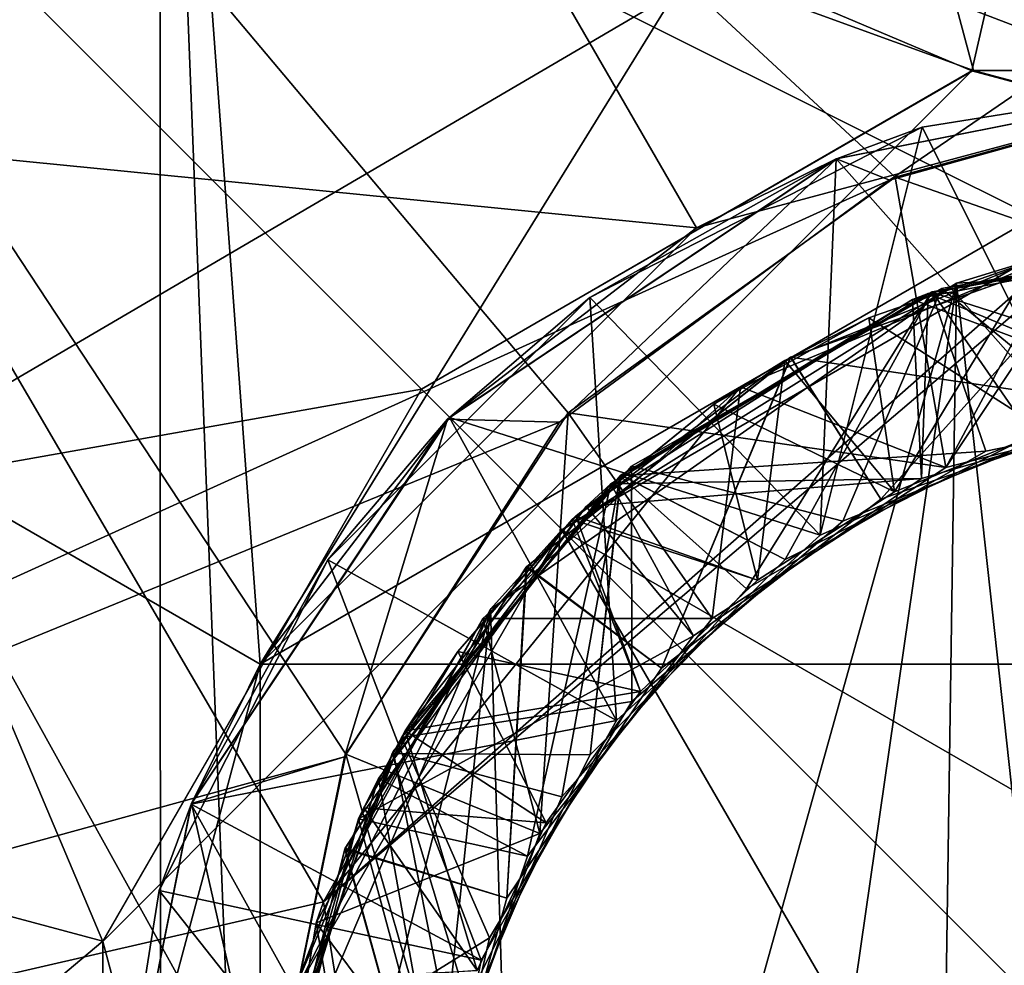
# Model space of a CAD drawing. Units: millimetres. Extents: x -706 to 39, y -713 to 10.
# Drawn here: x -4 to -1, y -14 to -12 of the extents above; entities that cross this region are included whole.
import ezdxf

# ---------------------------------------------------------------- set-up
doc = ezdxf.new("R2010")
doc.units = ezdxf.units.MM
doc.header["$LTSCALE"] = 10.936259
for name, color, linetype in [('109', 7, 'CONTINUOUS'), ('200', 7, 'CONTINUOUS'), ('201', 7, 'CONTINUOUS'), ('202', 7, 'CONTINUOUS'), ('222', 7, 'CONTINUOUS'), ('223', 7, 'CONTINUOUS'), ('225', 7, 'CONTINUOUS'), ('252', 7, 'CONTINUOUS'), ('255', 7, 'CONTINUOUS'), ('256', 7, 'CONTINUOUS'), ('257', 7, 'CONTINUOUS'), ('258', 7, 'CONTINUOUS'), ('259', 7, 'CONTINUOUS'), ('260', 7, 'CONTINUOUS'), ('265', 7, 'CONTINUOUS'), ('266', 7, 'CONTINUOUS'), ('267', 7, 'CONTINUOUS'), ('271', 7, 'CONTINUOUS'), ('272', 7, 'CONTINUOUS'), ('273', 7, 'CONTINUOUS'), ('274', 7, 'CONTINUOUS'), ('275', 7, 'CONTINUOUS'), ('283', 7, 'CONTINUOUS'), ('285', 7, 'CONTINUOUS'), ('286', 7, 'CONTINUOUS')]:
    doc.layers.add(name, color=color, linetype=linetype)

msp = doc.modelspace()

# ---------------------------------------------------------------- linework, layer by layer
at = {"layer": '109', "linetype": 'Continuous'}
for points in [[(4.2367, -19.2962, -7.5), (-4.9557, -10.1038, -7.5), (-0.3625, -8.2, -7.5), (4.2367, -19.2962, -7.5)], [(-4.9557, -10.1038, -7.5), (4.2367, -19.2962, -7.5), (-11.956, -29.2664, -7.5), (-4.9557, -10.1038, -7.5)]]:
    msp.add_3dface(points, dxfattribs=at)
at = {"layer": '200', "linetype": 'Continuous'}
for points in [[(-4.9557, -10.1038, 2.7), (-0.3625, -8.2, 2.7), (-1.1658, -11.7068, 2.7), (-4.9557, -10.1038, 2.7)], [(-0.3625, -8.2, 2.7), (1.8326, -12.508, 2.7), (-1.1658, -11.7068, 2.7), (-0.3625, -8.2, 2.7)], [(-4.9557, -10.1038, 2.7), (-1.208, -24.7409, 2.7), (-10.4004, -15.5485, 2.7), (-4.9557, -10.1038, 2.7)], [(-2.5515, -16.892, 2.7), (-1.208, -24.7409, 2.7), (-4.9557, -10.1038, 2.7), (-2.5515, -16.892, 2.7)], [(-2.5515, -16.892, 2.7), (-4.9557, -10.1038, 2.7), (-3.3538, -13.8979, 2.7), (-2.5515, -16.892, 2.7)], [(-3.3538, -13.8979, 2.7), (-4.9557, -10.1038, 2.7), (-1.1658, -11.7068, 2.7), (-3.3538, -13.8979, 2.7)]]:
    msp.add_3dface(points, dxfattribs=at)
at = {"layer": '201', "linetype": 'Continuous'}
for points in [[(-3.3538, -13.8979, 2.7), (-1.1658, -11.7068, 2.7), (-2.5515, -12.508, 3.6), (-3.3538, -13.8979, 2.7)], [(-2.5515, -12.508, 3.6), (-1.1658, -11.7068, 2.7), (-1.1618, -11.7056, 3.6), (-2.5515, -12.508, 3.6)], [(-1.1658, -11.7068, 2.7), (1.8326, -12.508, 2.7), (-1.1618, -11.7056, 3.6), (-1.1658, -11.7068, 2.7)], [(-1.1618, -11.7056, 3.6), (1.8326, -12.508, 2.7), (0.4429, -11.7056, 3.6), (-1.1618, -11.7056, 3.6)], [(-3.3538, -13.8977, 3.6), (-3.3538, -13.8979, 2.7), (-2.5515, -12.508, 3.6), (-3.3538, -13.8977, 3.6)], [(-3.3538, -15.5023, 3.6), (-3.3538, -13.8979, 2.7), (-3.3538, -13.8977, 3.6), (-3.3538, -15.5023, 3.6)], [(-2.5515, -16.892, 3.6), (-2.5515, -16.892, 2.7), (-3.3538, -13.8979, 2.7), (-2.5515, -16.892, 3.6)], [(-2.5515, -16.892, 3.6), (-3.3538, -13.8979, 2.7), (-3.3538, -15.5023, 3.6), (-2.5515, -16.892, 3.6)]]:
    msp.add_3dface(points, dxfattribs=at)
at = {"layer": '202', "linetype": 'Continuous'}
for points in [[(-1.9124, -8.9044, 6.5), (-4.6021, -10.4574, 6.5), (-1.1618, -11.7056, 3.6), (-1.9124, -8.9044, 6.5)], [(1.1934, -8.9044, 6.5), (-1.9124, -8.9044, 6.5), (0.4429, -11.7056, 3.6), (1.1934, -8.9044, 6.5)], [(-1.9124, -8.9044, 6.5), (-1.1618, -11.7056, 3.6), (0.4429, -11.7056, 3.6), (-1.9124, -8.9044, 6.5)], [(-4.6021, -10.4574, 6.5), (-6.155, -13.1471, 6.5), (-2.5515, -12.508, 3.6), (-4.6021, -10.4574, 6.5)], [(-4.6021, -10.4574, 6.5), (-2.5515, -12.508, 3.6), (-1.1618, -11.7056, 3.6), (-4.6021, -10.4574, 6.5)], [(-6.155, -13.1471, 6.5), (-3.3538, -13.8977, 3.6), (-2.5515, -12.508, 3.6), (-6.155, -13.1471, 6.5)], [(-6.155, -13.1471, 6.5), (-6.155, -16.2529, 6.5), (-3.3538, -13.8977, 3.6), (-6.155, -13.1471, 6.5)], [(-6.155, -16.2529, 6.5), (-3.3538, -15.5023, 3.6), (-3.3538, -13.8977, 3.6), (-6.155, -16.2529, 6.5)]]:
    msp.add_3dface(points, dxfattribs=at)
at = {"layer": '222', "linetype": 'Continuous'}
for points in [[(-0.371, -8.2, -2.7), (-4.9557, -10.1038, -2.7), (1.0774, -12.2946, -2.7), (-0.371, -8.2, -2.7)], [(-4.9557, -10.1038, -2.7), (-10.4004, -15.5485, -2.7), (-2.7981, -13.7982, -2.7), (-4.9557, -10.1038, -2.7)], [(1.0774, -12.2946, -2.7), (-4.9557, -10.1038, -2.7), (0.108, -12.0392, -2.7), (1.0774, -12.2946, -2.7)], [(0.108, -12.0392, -2.7), (-4.9557, -10.1038, -2.7), (-0.8609, -12.1488, -2.7), (0.108, -12.0392, -2.7)], [(-0.8609, -12.1488, -2.7), (-4.9557, -10.1038, -2.7), (-2.7981, -13.7982, -2.7), (-0.8609, -12.1488, -2.7)], [(-2.7981, -13.7982, -2.7), (-10.4004, -15.5485, -2.7), (-2.4002, -16.3111, -2.7), (-2.7981, -13.7982, -2.7)]]:
    msp.add_3dface(points, dxfattribs=at)
at = {"layer": '223', "linetype": 'Continuous'}
for points in [[(-0.8609, -12.1488, -2.7), (-2.7981, -13.7982, -2.7), (-0.9429, -12.1663, -3.1831), (-0.8609, -12.1488, -2.7)], [(-0.9429, -12.1663, -3.1831), (-2.7981, -13.7982, -2.7), (-1.7485, -12.5021, -3.1294), (-0.9429, -12.1663, -3.1831)], [(-1.2045, -12.2412, -4.5), (-1.0373, -12.19, -5.7), (0.2257, -12.1669, -4.5), (-1.2045, -12.2412, -4.5)], [(-2.1987, -12.8623, -5.7), (-1.0373, -12.19, -5.7), (-1.2045, -12.2412, -4.5), (-2.1987, -12.8623, -5.7)], [(-1.6369, -12.4355, -3.649), (-1.4253, -12.3285, -4.1519), (-1.0073, -12.182, -3.6903), (-1.6369, -12.4355, -3.649)], [(-1.4253, -12.3285, -4.1519), (-1.0021, -12.1807, -4.1794), (-1.0073, -12.182, -3.6903), (-1.4253, -12.3285, -4.1519)], [(-2.378, -13.0615, -4.5), (-2.1987, -12.8623, -5.7), (-1.2045, -12.2412, -4.5), (-2.378, -13.0615, -4.5)], [(-1.8154, -12.5458, -4.1246), (-1.4253, -12.3285, -4.1519), (-1.6369, -12.4355, -3.649), (-1.8154, -12.5458, -4.1246)], [(-2.1723, -12.8363, -3.6076), (-1.8154, -12.5458, -4.1246), (-1.6369, -12.4355, -3.649), (-2.1723, -12.8363, -3.6076)], [(-1.7485, -12.5021, -3.1294), (-2.7981, -13.7982, -2.7), (-2.3975, -13.0856, -3.0757), (-1.7485, -12.5021, -3.1294)], [(-2.1631, -12.8273, -4.0971), (-1.8154, -12.5458, -4.1246), (-2.1723, -12.8363, -3.6076), (-2.1631, -12.8273, -4.0971)], [(-2.5925, -13.3682, -3.5663), (-2.4602, -13.1681, -4.0694), (-2.1723, -12.8363, -3.6076), (-2.5925, -13.3682, -3.5663)], [(-2.4602, -13.1681, -4.0694), (-2.1631, -12.8273, -4.0971), (-2.1723, -12.8363, -3.6076), (-2.4602, -13.1681, -4.0694)], [(-2.871, -14.0281, -5.7), (-2.1987, -12.8623, -5.7), (-2.378, -13.0615, -4.5), (-2.871, -14.0281, -5.7)], [(-2.9396, -14.3789, -4.5), (-2.871, -14.0281, -5.7), (-2.378, -13.0615, -4.5), (-2.9396, -14.3789, -4.5)], [(-2.3975, -13.0856, -3.0757), (-2.7981, -13.7982, -2.7), (-2.817, -13.851, -3.0221), (-2.3975, -13.0856, -3.0757)], [(-2.6972, -13.5621, -4.0413), (-2.4602, -13.1681, -4.0694), (-2.5925, -13.3682, -3.5663), (-2.6972, -13.5621, -4.0413)], [(-2.8644, -14.0034, -3.5237), (-2.6972, -13.5621, -4.0413), (-2.5925, -13.3682, -3.5663), (-2.8644, -14.0034, -3.5237)], [(-2.8621, -13.995, -4.0128), (-2.6972, -13.5621, -4.0413), (-2.8644, -14.0034, -3.5237), (-2.8621, -13.995, -4.0128)], [(-2.7981, -13.7982, -2.7), (-2.4002, -16.3111, -2.7), (-2.817, -13.851, -3.0221), (-2.7981, -13.7982, -2.7)], [(-2.817, -13.851, -3.0221), (-2.4002, -16.3111, -2.7), (-2.9594, -14.7122, -2.9683), (-2.817, -13.851, -3.0221)]]:
    msp.add_3dface(points, dxfattribs=at)
at = {"layer": '225', "linetype": 'Continuous'}
for points in [[(-1.0373, -12.19, -5.7), (-2.1987, -12.8623, -5.7), (2.1521, -15.3719, -5.7), (-1.0373, -12.19, -5.7)], [(-2.1987, -12.8623, -5.7), (-2.871, -14.0281, -5.7), (0.3184, -17.21, -5.7), (-2.1987, -12.8623, -5.7)], [(-2.1987, -12.8623, -5.7), (0.3184, -17.21, -5.7), (2.1521, -15.3719, -5.7), (-2.1987, -12.8623, -5.7)]]:
    msp.add_3dface(points, dxfattribs=at)
at = {"layer": '252', "linetype": 'Continuous'}
for points in [[(-1.2045, -12.2412, -4.5), (0.2257, -12.1669, -4.5), (-0.7001, -16.8505, -4.5), (-1.2045, -12.2412, -4.5)], [(-2.378, -13.0615, -4.5), (-1.2045, -12.2412, -4.5), (-2.2863, -16.1169, -4.5), (-2.378, -13.0615, -4.5)], [(-2.2863, -16.1169, -4.5), (-1.2045, -12.2412, -4.5), (-1.82, -16.5041, -4.5), (-2.2863, -16.1169, -4.5)], [(-1.82, -16.5041, -4.5), (-1.2045, -12.2412, -4.5), (-1.2711, -16.755, -4.5), (-1.82, -16.5041, -4.5)], [(-1.2711, -16.755, -4.5), (-1.2045, -12.2412, -4.5), (-0.7001, -16.8505, -4.5), (-1.2711, -16.755, -4.5)], [(-2.9396, -14.3789, -4.5), (-2.378, -13.0615, -4.5), (-2.8721, -15.016, -4.5), (-2.9396, -14.3789, -4.5)], [(-2.8721, -15.016, -4.5), (-2.378, -13.0615, -4.5), (-2.6462, -15.6108, -4.5), (-2.8721, -15.016, -4.5)], [(-2.6462, -15.6108, -4.5), (-2.378, -13.0615, -4.5), (-2.2863, -16.1169, -4.5), (-2.6462, -15.6108, -4.5)]]:
    msp.add_3dface(points, dxfattribs=at)
at = {"layer": '255', "linetype": 'Continuous'}
for points in [[(-1.2914, -11.8484, 2.6002), (-0.9163, -12.5952, 3.0661), (-0.3615, -11.7, 2.5501), (-1.2914, -11.8484, 2.6002)], [(-2.1281, -12.2768, 2.6503), (-1.5478, -12.8757, 3.1169), (-1.2914, -11.8484, 2.6002), (-2.1281, -12.2768, 2.6503)], [(-1.5478, -12.8757, 3.1169), (-0.9163, -12.5952, 3.0661), (-1.2914, -11.8484, 2.6002), (-1.5478, -12.8757, 3.1169)], [(-0.6252, -12.5391, 2.0445), (-0.3595, -12.1, 1.7809), (-1.3153, -12.2821, 1.8408), (-0.6252, -12.5391, 2.0445)], [(-0.3595, -12.1, 0.7809), (-1.2659, -12.2631, 0.8376), (-1.0161, -12.6241, 1.0737), (-0.3595, -12.1, 0.7809)], [(-0.8131, -12.1399, -0.1912), (-1.6229, -12.4276, -0.1383), (-0.7394, -12.5561, 0.0529), (-0.8131, -12.1399, -0.1912)], [(-1.2659, -12.2631, 0.8376), (-2.0496, -12.7243, 0.8935), (-1.6364, -12.9365, 1.1247), (-1.2659, -12.2631, 0.8376)], [(-1.0161, -12.6241, 1.0737), (-1.2659, -12.2631, 0.8376), (-1.6364, -12.9365, 1.1247), (-1.0161, -12.6241, 1.0737)], [(-2.7871, -12.9374, 2.7), (-2.061, -13.3416, 3.1678), (-2.1281, -12.2768, 2.6503), (-2.7871, -12.9374, 2.7)], [(-2.1374, -12.8029, 1.9007), (-1.2929, -12.733, 2.0955), (-1.3153, -12.2821, 1.8408), (-2.1374, -12.8029, 1.9007)], [(-2.061, -13.3416, 3.1678), (-1.5478, -12.8757, 3.1169), (-2.1281, -12.2768, 2.6503), (-2.061, -13.3416, 3.1678)], [(-1.2929, -12.733, 2.0955), (-0.6252, -12.5391, 2.0445), (-1.3153, -12.2821, 1.8408), (-1.2929, -12.733, 2.0955)], [(-1.6229, -12.4276, -0.1383), (-2.2878, -12.956, -0.0861), (-1.9473, -13.2102, 0.155), (-1.6229, -12.4276, -0.1383)], [(-1.3951, -12.7848, 0.1039), (-1.6229, -12.4276, -0.1383), (-1.9473, -13.2102, 0.155), (-1.3951, -12.7848, 0.1039)], [(-0.7394, -12.5561, 0.0529), (-1.6229, -12.4276, -0.1383), (-1.3951, -12.7848, 0.1039), (-0.7394, -12.5561, 0.0529)], [(-2.0496, -12.7243, 0.8935), (-2.6255, -13.4253, 0.9494), (-2.127, -13.4286, 1.1757), (-2.0496, -12.7243, 0.8935)], [(-1.8666, -13.1287, 2.1467), (-1.2929, -12.733, 2.0955), (-2.1374, -12.8029, 1.9007), (-1.8666, -13.1287, 2.1467)], [(-1.6364, -12.9365, 1.1247), (-2.0496, -12.7243, 0.8935), (-2.127, -13.4286, 1.1757), (-1.6364, -12.9365, 1.1247)], [(-2.7104, -13.5895, 1.9607), (-1.8666, -13.1287, 2.1467), (-2.1374, -12.8029, 1.9007), (-2.7104, -13.5895, 1.9607)], [(-3.2117, -13.77, 2.7498), (-2.4016, -13.9449, 3.2186), (-2.7871, -12.9374, 2.7), (-3.2117, -13.77, 2.7498)], [(-2.4016, -13.9449, 3.2186), (-2.061, -13.3416, 3.1678), (-2.7871, -12.9374, 2.7), (-2.4016, -13.9449, 3.2186)], [(-2.2878, -12.956, -0.0861), (-2.7449, -13.6656, -0.0342), (-2.3371, -13.7891, 0.2063), (-2.2878, -12.956, -0.0861)], [(-1.9473, -13.2102, 0.155), (-2.2878, -12.956, -0.0861), (-2.3371, -13.7891, 0.2063), (-1.9473, -13.2102, 0.155)], [(-2.285, -13.6838, 2.1977), (-1.8666, -13.1287, 2.1467), (-2.7104, -13.5895, 1.9607), (-2.285, -13.6838, 2.1977)], [(-2.6255, -13.4253, 0.9494), (-2.9279, -14.2958, 1.006), (-2.4371, -14.0487, 1.2266), (-2.6255, -13.4253, 0.9494)], [(-2.127, -13.4286, 1.1757), (-2.6255, -13.4253, 0.9494), (-2.4371, -14.0487, 1.2266), (-2.127, -13.4286, 1.1757)], [(-2.954, -14.5317, 2.0206), (-2.5072, -14.3424, 2.2487), (-2.7104, -13.5895, 1.9607), (-2.954, -14.5317, 2.0206)], [(-2.5072, -14.3424, 2.2487), (-2.285, -13.6838, 2.1977), (-2.7104, -13.5895, 1.9607), (-2.5072, -14.3424, 2.2487)], [(-2.7449, -13.6656, -0.0342), (-2.9504, -14.4835, 0.0176), (-2.5235, -14.4605, 0.2574), (-2.7449, -13.6656, -0.0342)], [(-2.3371, -13.7891, 0.2063), (-2.7449, -13.6656, -0.0342), (-2.5235, -14.4605, 0.2574), (-2.3371, -13.7891, 0.2063)], [(-3.3595, -14.7, 2.8), (-2.5354, -14.6247, 3.2695), (-3.2117, -13.77, 2.7498), (-3.3595, -14.7, 2.8)], [(-2.5354, -14.6247, 3.2695), (-2.4016, -13.9449, 3.2186), (-3.2117, -13.77, 2.7498), (-2.5354, -14.6247, 3.2695)]]:
    msp.add_3dface(points, dxfattribs=at)
at = {"layer": '256', "linetype": 'Continuous'}
for points in [[(-1.8595, -12.1019, 4), (-0.3595, -11.7, 4), (-1.5077, -11.9284, 3.5625), (-1.8595, -12.1019, 4)], [(-0.3595, -11.7, 4), (-0.3596, -11.7, 3.5001), (-1.5077, -11.9284, 3.5625), (-0.3595, -11.7, 4)], [(-1.2914, -11.8484, 2.6002), (-0.3615, -11.7, 2.5501), (-1.5068, -11.9281, 2.5625), (-1.2914, -11.8484, 2.6002)], [(-0.3615, -11.7, 2.5501), (-0.359, -11.7, 2.5), (-1.5068, -11.9281, 2.5625), (-0.3615, -11.7, 2.5501)], [(-2.1281, -12.2768, 2.6503), (-1.2914, -11.8484, 2.6002), (-1.5068, -11.9281, 2.5625), (-2.1281, -12.2768, 2.6503)], [(-2.1281, -12.2768, 2.6503), (-1.5068, -11.9281, 2.5625), (-2.4859, -12.5838, 2.6255), (-2.1281, -12.2768, 2.6503)], [(-1.8595, -12.1019, 4), (-1.5077, -11.9284, 3.5625), (-2.481, -12.5789, 3.6251), (-1.8595, -12.1019, 4)], [(-2.9575, -13.2, 4), (-1.8595, -12.1019, 4), (-2.481, -12.5789, 3.6251), (-2.9575, -13.2, 4)], [(-2.7871, -12.9374, 2.7), (-2.1281, -12.2768, 2.6503), (-2.4859, -12.5838, 2.6255), (-2.7871, -12.9374, 2.7)], [(-2.9575, -13.2, 4), (-2.481, -12.5789, 3.6251), (-3.1312, -13.5522, 3.6875), (-2.9575, -13.2, 4)], [(-2.7871, -12.9374, 2.7), (-2.4859, -12.5838, 2.6255), (-3.1306, -13.5507, 2.6875), (-2.7871, -12.9374, 2.7)], [(-3.2117, -13.77, 2.7498), (-2.7871, -12.9374, 2.7), (-3.1306, -13.5507, 2.6875), (-3.2117, -13.77, 2.7498)], [(-3.3595, -14.7, 4), (-2.9575, -13.2, 4), (-3.1312, -13.5522, 3.6875), (-3.3595, -14.7, 4)], [(-3.2117, -13.77, 2.7498), (-3.1306, -13.5507, 2.6875), (-3.3595, -14.7, 2.75), (-3.2117, -13.77, 2.7498)], [(-3.3595, -14.7, 4), (-3.1312, -13.5522, 3.6875), (-3.3595, -14.7003, 3.7501), (-3.3595, -14.7, 4)], [(-3.3595, -14.7, 2.8), (-3.2117, -13.77, 2.7498), (-3.3595, -14.7, 2.75), (-3.3595, -14.7, 2.8)]]:
    msp.add_3dface(points, dxfattribs=at)
at = {"layer": '257', "linetype": 'Continuous'}
for points in [[(-3.3154, -9.5799, 6.9121), (-0.3594, -8.7879, 6.9121), (-0.3595, -11.7, 4), (-3.3154, -9.5799, 6.9121)], [(-5.4794, -11.7438, 6.9121), (-3.3154, -9.5799, 6.9121), (-1.8595, -12.1019, 4), (-5.4794, -11.7438, 6.9121)], [(-1.8595, -12.1019, 4), (-3.3154, -9.5799, 6.9121), (-0.3595, -11.7, 4), (-1.8595, -12.1019, 4)], [(-6.2716, -14.7, 6.9121), (-5.4794, -11.7438, 6.9121), (-3.3595, -14.7, 4), (-6.2716, -14.7, 6.9121)], [(-3.3595, -14.7, 4), (-5.4794, -11.7438, 6.9121), (-2.9575, -13.2, 4), (-3.3595, -14.7, 4)], [(-2.9575, -13.2, 4), (-5.4794, -11.7438, 6.9121), (-1.8595, -12.1019, 4), (-2.9575, -13.2, 4)]]:
    msp.add_3dface(points, dxfattribs=at)
at = {"layer": '258', "linetype": 'Continuous'}
msp.add_3dface([(-4.6019, -10.4571, 7.1243), (-3.3154, -9.5799, 6.9121), (-5.4794, -11.7438, 6.9121), (-4.6019, -10.4571, 7.1243)], dxfattribs=at)
at = {"layer": '259', "linetype": 'Continuous'}
msp.add_3dface([(-3.2107, -9.7644, 7.5), (-4.6019, -10.4571, 7.2), (-5.2955, -11.8494, 7.5), (-3.2107, -9.7644, 7.5)], dxfattribs=at)
at = {"layer": '260', "linetype": 'Continuous'}
for points in [[(-0.3609, -9, 7.5), (-3.2107, -9.7644, 7.5), (-2.9575, -13.2, 7.5), (-0.3609, -9, 7.5)], [(-0.3595, -11.7, 7.5), (-0.3609, -9, 7.5), (-2.9575, -13.2, 7.5), (-0.3595, -11.7, 7.5)], [(-3.2107, -9.7644, 7.5), (-5.2955, -11.8494, 7.5), (-5.2922, -17.5562, 7.5), (-3.2107, -9.7644, 7.5)], [(-3.2074, -19.6375, 7.5), (-3.2107, -9.7644, 7.5), (-5.2922, -17.5562, 7.5), (-3.2074, -19.6375, 7.5)], [(-3.2107, -9.7644, 7.5), (-3.2074, -19.6375, 7.5), (-2.9575, -16.2, 7.5), (-3.2107, -9.7644, 7.5)], [(-2.9575, -13.2, 7.5), (-3.2107, -9.7644, 7.5), (-2.9575, -16.2, 7.5), (-2.9575, -13.2, 7.5)]]:
    msp.add_3dface(points, dxfattribs=at)
at = {"layer": '265', "linetype": 'Continuous'}
for points in [[(-2.9575, -13.2, 7.5), (-2.9575, -16.2, 7.5), (-2.9575, -13.2, 5.5), (-2.9575, -13.2, 7.5)], [(-2.9575, -16.2, 7.5), (-2.9575, -16.2, 5.5), (-2.9575, -13.2, 5.5), (-2.9575, -16.2, 7.5)]]:
    msp.add_3dface(points, dxfattribs=at)
at = {"layer": '266', "linetype": 'Continuous'}
for points in [[(-0.3595, -11.7, 7.5), (-2.9575, -13.2, 7.5), (-0.3595, -11.7, 5.5), (-0.3595, -11.7, 7.5)], [(-0.3595, -11.7, 5.5), (-2.9575, -13.2, 7.5), (-2.9575, -13.2, 5.5), (-0.3595, -11.7, 5.5)]]:
    msp.add_3dface(points, dxfattribs=at)
at = {"layer": '267', "linetype": 'Continuous'}
for points in [[(2.2386, -13.2, 5.5), (-0.3595, -11.7, 5.5), (-2.9575, -13.2, 5.5), (2.2386, -13.2, 5.5)], [(2.2386, -16.2, 5.5), (2.2386, -13.2, 5.5), (-2.9575, -16.2, 5.5), (2.2386, -16.2, 5.5)], [(-2.9575, -16.2, 5.5), (2.2386, -13.2, 5.5), (-2.9575, -13.2, 5.5), (-2.9575, -16.2, 5.5)]]:
    msp.add_3dface(points, dxfattribs=at)
at = {"layer": '271', "linetype": 'Continuous'}
for points in [[(-0.3596, -11.7, 3.5001), (-0.9163, -12.5952, 3.0661), (-1.5077, -11.9284, 3.5625), (-0.3596, -11.7, 3.5001)], [(-0.359, -11.7, 2.5), (-1.3732, -11.9815, 2.5), (-1.5068, -11.9281, 2.5625), (-0.359, -11.7, 2.5)], [(-1.5068, -11.9281, 2.5625), (-2.2041, -12.5911, 2.5), (-2.4859, -12.5838, 2.6255), (-1.5068, -11.9281, 2.5625)], [(-1.5077, -11.9284, 3.5625), (-1.5478, -12.8757, 3.1169), (-2.481, -12.5789, 3.6251), (-1.5077, -11.9284, 3.5625)], [(-1.3732, -11.9815, 2.5), (-2.2041, -12.5911, 2.5), (-1.5068, -11.9281, 2.5625), (-1.3732, -11.9815, 2.5)], [(-0.9163, -12.5952, 3.0661), (-1.5478, -12.8757, 3.1169), (-1.5077, -11.9284, 3.5625), (-0.9163, -12.5952, 3.0661)], [(-0.3595, -12.1, 2.2691), (-0.6252, -12.5391, 2.0445), (-1.2758, -12.2668, 2.3264), (-0.3595, -12.1, 2.2691)], [(-0.3595, -12.1, 1.2691), (-1.0161, -12.6241, 1.0737), (-1.2656, -12.263, 1.3257), (-0.3595, -12.1, 1.2691)], [(-0.8131, -12.1399, 0.297), (-1.3951, -12.7848, 0.1039), (-1.6221, -12.4272, 0.3498), (-0.8131, -12.1399, 0.297)], [(-0.7394, -12.5561, 0.0529), (-1.3951, -12.7848, 0.1039), (-0.8131, -12.1399, 0.297), (-0.7394, -12.5561, 0.0529)], [(-1.2758, -12.2668, 2.3264), (-1.2929, -12.733, 2.0955), (-2.0749, -12.7462, 2.3838), (-1.2758, -12.2668, 2.3264)], [(-1.2656, -12.263, 1.3257), (-1.6364, -12.9365, 1.1247), (-2.0492, -12.724, 1.3817), (-1.2656, -12.263, 1.3257)], [(-1.0161, -12.6241, 1.0737), (-1.6364, -12.9365, 1.1247), (-1.2656, -12.263, 1.3257), (-1.0161, -12.6241, 1.0737)], [(-0.6252, -12.5391, 2.0445), (-1.2929, -12.733, 2.0955), (-1.2758, -12.2668, 2.3264), (-0.6252, -12.5391, 2.0445)], [(-1.6221, -12.4272, 0.3498), (-1.9473, -13.2102, 0.155), (-2.2866, -12.9547, 0.402), (-1.6221, -12.4272, 0.3498)], [(-1.3951, -12.7848, 0.1039), (-1.9473, -13.2102, 0.155), (-1.6221, -12.4272, 0.3498), (-1.3951, -12.7848, 0.1039)], [(-2.481, -12.5789, 3.6251), (-2.061, -13.3416, 3.1678), (-3.1312, -13.5522, 3.6875), (-2.481, -12.5789, 3.6251)], [(-2.4859, -12.5838, 2.6255), (-2.7451, -13.4335, 2.5), (-3.1306, -13.5507, 2.6875), (-2.4859, -12.5838, 2.6255)], [(-2.2041, -12.5911, 2.5), (-2.7451, -13.4335, 2.5), (-2.4859, -12.5838, 2.6255), (-2.2041, -12.5911, 2.5)], [(-1.5478, -12.8757, 3.1169), (-2.061, -13.3416, 3.1678), (-2.481, -12.5789, 3.6251), (-1.5478, -12.8757, 3.1169)], [(-2.0492, -12.724, 1.3817), (-2.127, -13.4286, 1.1757), (-2.6254, -13.425, 1.4375), (-2.0492, -12.724, 1.3817)], [(-1.6364, -12.9365, 1.1247), (-2.127, -13.4286, 1.1757), (-2.0492, -12.724, 1.3817), (-1.6364, -12.9365, 1.1247)], [(-1.2929, -12.733, 2.0955), (-1.8666, -13.1287, 2.1467), (-2.0749, -12.7462, 2.3838), (-1.2929, -12.733, 2.0955)], [(-2.0749, -12.7462, 2.3838), (-2.285, -13.6838, 2.1977), (-2.6598, -13.4882, 2.4419), (-2.0749, -12.7462, 2.3838)], [(-1.8666, -13.1287, 2.1467), (-2.285, -13.6838, 2.1977), (-2.0749, -12.7462, 2.3838), (-1.8666, -13.1287, 2.1467)], [(-2.2866, -12.9547, 0.402), (-2.3371, -13.7891, 0.2063), (-2.7438, -13.6633, 0.4538), (-2.2866, -12.9547, 0.402)], [(-1.9473, -13.2102, 0.155), (-2.3371, -13.7891, 0.2063), (-2.2866, -12.9547, 0.402), (-1.9473, -13.2102, 0.155)], [(-2.061, -13.3416, 3.1678), (-2.4016, -13.9449, 3.2186), (-3.1312, -13.5522, 3.6875), (-2.061, -13.3416, 3.1678)], [(-2.7451, -13.4335, 2.5), (-2.9408, -14.3887, 2.5), (-3.1306, -13.5507, 2.6875), (-2.7451, -13.4335, 2.5)], [(-2.6254, -13.425, 1.4375), (-2.4371, -14.0487, 1.2266), (-2.9279, -14.2958, 1.4943), (-2.6254, -13.425, 1.4375)], [(-2.127, -13.4286, 1.1757), (-2.4371, -14.0487, 1.2266), (-2.6254, -13.425, 1.4375), (-2.127, -13.4286, 1.1757)], [(-2.6598, -13.4882, 2.4419), (-2.5072, -14.3424, 2.2487), (-2.9408, -14.3887, 2.5), (-2.6598, -13.4882, 2.4419)], [(-2.285, -13.6838, 2.1977), (-2.5072, -14.3424, 2.2487), (-2.6598, -13.4882, 2.4419), (-2.285, -13.6838, 2.1977)], [(-3.1306, -13.5507, 2.6875), (-2.9408, -14.3887, 2.5), (-3.3595, -14.7, 2.75), (-3.1306, -13.5507, 2.6875)], [(-3.1312, -13.5522, 3.6875), (-2.5354, -14.6247, 3.2695), (-3.3595, -14.7003, 3.7501), (-3.1312, -13.5522, 3.6875)], [(-2.4016, -13.9449, 3.2186), (-2.5354, -14.6247, 3.2695), (-3.1312, -13.5522, 3.6875), (-2.4016, -13.9449, 3.2186)], [(-2.7438, -13.6633, 0.4538), (-2.5235, -14.4605, 0.2574), (-2.9502, -14.4801, 0.5056), (-2.7438, -13.6633, 0.4538)], [(-2.3371, -13.7891, 0.2063), (-2.5235, -14.4605, 0.2574), (-2.7438, -13.6633, 0.4538), (-2.3371, -13.7891, 0.2063)]]:
    msp.add_3dface(points, dxfattribs=at)
at = {"layer": '272', "linetype": 'Continuous'}
for points in [[(-0.3593, -11.7, -2.5), (-0.8609, -12.1488, -2.7), (-1.3589, -11.9745, -2.5), (-0.3593, -11.7, -2.5)], [(-2.182, -12.5677, -2.5), (-1.3589, -11.9745, -2.5), (-1.2319, -12.7052, -2.9094), (-2.182, -12.5677, -2.5)], [(-1.3589, -11.9745, -2.5), (-0.8609, -12.1488, -2.7), (-1.2319, -12.7052, -2.9094), (-1.3589, -11.9745, -2.5)], [(-1.2677, -12.2638, -0.6741), (-0.3595, -12.1, -0.7309), (-0.4515, -12.5247, -0.9683), (-1.2677, -12.2638, -0.6741)], [(-1.2422, -12.2544, -1.6758), (-0.3595, -12.1, -1.7309), (-0.8484, -12.5784, -1.939), (-1.2422, -12.2544, -1.6758)], [(-1.2319, -12.7052, -2.9094), (-0.8609, -12.1488, -2.7), (-0.5559, -12.5316, -2.9606), (-1.2319, -12.7052, -2.9094)], [(-2.0513, -12.7257, -0.6181), (-1.2677, -12.2638, -0.6741), (-1.7332, -13.0109, -0.8664), (-2.0513, -12.7257, -0.6181)], [(-2.0229, -12.7017, -1.6204), (-1.2422, -12.2544, -1.6758), (-1.4912, -12.84, -1.888), (-2.0229, -12.7017, -1.6204)], [(-1.7332, -13.0109, -0.8664), (-1.2677, -12.2638, -0.6741), (-1.1312, -12.6641, -0.9174), (-1.7332, -13.0109, -0.8664)], [(-1.4912, -12.84, -1.888), (-1.2422, -12.2544, -1.6758), (-0.8484, -12.5784, -1.939), (-1.4912, -12.84, -1.888)], [(-1.1312, -12.6641, -0.9174), (-1.2677, -12.2638, -0.6741), (-0.4515, -12.5247, -0.9683), (-1.1312, -12.6641, -0.9174)], [(-2.7419, -13.4267, -2.5), (-2.182, -12.5677, -2.5), (-2.2539, -13.6267, -2.8071), (-2.7419, -13.4267, -2.5)], [(-2.2539, -13.6267, -2.8071), (-2.182, -12.5677, -2.5), (-1.8202, -13.0854, -2.858), (-2.2539, -13.6267, -2.8071)], [(-1.8202, -13.0854, -2.858), (-2.182, -12.5677, -2.5), (-1.2319, -12.7052, -2.9094), (-1.8202, -13.0854, -2.858)], [(-2.6022, -13.3847, -1.5653), (-2.0229, -12.7017, -1.6204), (-2.0217, -13.2938, -1.8368), (-2.6022, -13.3847, -1.5653)], [(-2.0217, -13.2938, -1.8368), (-2.0229, -12.7017, -1.6204), (-1.4912, -12.84, -1.888), (-2.0217, -13.2938, -1.8368)], [(-2.6227, -13.4202, -0.5628), (-2.0513, -12.7257, -0.6181), (-2.1983, -13.5342, -0.8149), (-2.6227, -13.4202, -0.5628)], [(-2.1983, -13.5342, -0.8149), (-2.0513, -12.7257, -0.6181), (-1.7332, -13.0109, -0.8664), (-2.1983, -13.5342, -0.8149)], [(-2.3802, -13.8893, -1.7857), (-2.6022, -13.3847, -1.5653), (-2.0217, -13.2938, -1.8368), (-2.3802, -13.8893, -1.7857)], [(-2.9148, -14.2203, -1.5105), (-2.6022, -13.3847, -1.5653), (-2.3802, -13.8893, -1.7857), (-2.9148, -14.2203, -1.5105)], [(-2.9408, -14.389, -2.5), (-2.7419, -13.4267, -2.5), (-2.4961, -14.2809, -2.7558), (-2.9408, -14.389, -2.5)], [(-2.926, -14.284, -0.5065), (-2.6227, -13.4202, -0.5628), (-2.473, -14.177, -0.7636), (-2.926, -14.284, -0.5065)], [(-2.4961, -14.2809, -2.7558), (-2.7419, -13.4267, -2.5), (-2.2539, -13.6267, -2.8071), (-2.4961, -14.2809, -2.7558)], [(-2.473, -14.177, -0.7636), (-2.6227, -13.4202, -0.5628), (-2.1983, -13.5342, -0.8149), (-2.473, -14.177, -0.7636)], [(-2.5329, -14.5695, -1.7346), (-2.9148, -14.2203, -1.5105), (-2.3802, -13.8893, -1.7857), (-2.5329, -14.5695, -1.7346)]]:
    msp.add_3dface(points, dxfattribs=at)
at = {"layer": '273', "linetype": 'Continuous'}
for points in [[(-1.2677, -12.2638, -1.1623), (-0.4515, -12.5247, -0.9683), (-0.3595, -12.1, -1.2191), (-1.2677, -12.2638, -1.1623)], [(-1.2422, -12.2544, -2.164), (-0.8484, -12.5784, -1.939), (-0.3595, -12.1, -2.2191), (-1.2422, -12.2544, -2.164)], [(-0.9429, -12.1663, -3.1831), (-1.7485, -12.5021, -3.1294), (-1.2319, -12.7052, -2.9094), (-0.9429, -12.1663, -3.1831)], [(-0.9429, -12.1663, -3.1831), (-1.2319, -12.7052, -2.9094), (-0.5559, -12.5316, -2.9606), (-0.9429, -12.1663, -3.1831)], [(-2.0513, -12.7257, -1.1064), (-1.1312, -12.6641, -0.9174), (-1.2677, -12.2638, -1.1623), (-2.0513, -12.7257, -1.1064)], [(-2.0229, -12.7017, -2.1086), (-1.4912, -12.84, -1.888), (-1.2422, -12.2544, -2.164), (-2.0229, -12.7017, -2.1086)], [(-1.4912, -12.84, -1.888), (-0.8484, -12.5784, -1.939), (-1.2422, -12.2544, -2.164), (-1.4912, -12.84, -1.888)], [(-1.1312, -12.6641, -0.9174), (-0.4515, -12.5247, -0.9683), (-1.2677, -12.2638, -1.1623), (-1.1312, -12.6641, -0.9174)], [(-1.7485, -12.5021, -3.1294), (-2.3975, -13.0856, -3.0757), (-1.8202, -13.0854, -2.858), (-1.7485, -12.5021, -3.1294)], [(-1.7485, -12.5021, -3.1294), (-1.8202, -13.0854, -2.858), (-1.2319, -12.7052, -2.9094), (-1.7485, -12.5021, -3.1294)], [(-1.7332, -13.0109, -0.8664), (-1.1312, -12.6641, -0.9174), (-2.0513, -12.7257, -1.1064), (-1.7332, -13.0109, -0.8664)], [(-2.6022, -13.3847, -2.0535), (-2.0217, -13.2938, -1.8368), (-2.0229, -12.7017, -2.1086), (-2.6022, -13.3847, -2.0535)], [(-2.0217, -13.2938, -1.8368), (-1.4912, -12.84, -1.888), (-2.0229, -12.7017, -2.1086), (-2.0217, -13.2938, -1.8368)], [(-2.6227, -13.4202, -1.051), (-2.1983, -13.5342, -0.8149), (-2.0513, -12.7257, -1.1064), (-2.6227, -13.4202, -1.051)], [(-2.1983, -13.5342, -0.8149), (-1.7332, -13.0109, -0.8664), (-2.0513, -12.7257, -1.1064), (-2.1983, -13.5342, -0.8149)], [(-2.3975, -13.0856, -3.0757), (-2.817, -13.851, -3.0221), (-2.2539, -13.6267, -2.8071), (-2.3975, -13.0856, -3.0757)], [(-2.3975, -13.0856, -3.0757), (-2.2539, -13.6267, -2.8071), (-1.8202, -13.0854, -2.858), (-2.3975, -13.0856, -3.0757)], [(-2.3802, -13.8893, -1.7857), (-2.0217, -13.2938, -1.8368), (-2.6022, -13.3847, -2.0535), (-2.3802, -13.8893, -1.7857)], [(-2.9148, -14.2203, -1.9986), (-2.3802, -13.8893, -1.7857), (-2.6022, -13.3847, -2.0535), (-2.9148, -14.2203, -1.9986)], [(-2.926, -14.284, -0.9947), (-2.473, -14.177, -0.7636), (-2.6227, -13.4202, -1.051), (-2.926, -14.284, -0.9947)], [(-2.473, -14.177, -0.7636), (-2.1983, -13.5342, -0.8149), (-2.6227, -13.4202, -1.051), (-2.473, -14.177, -0.7636)], [(-2.817, -13.851, -3.0221), (-2.4961, -14.2809, -2.7558), (-2.2539, -13.6267, -2.8071), (-2.817, -13.851, -3.0221)], [(-2.817, -13.851, -3.0221), (-2.9594, -14.7122, -2.9683), (-2.4961, -14.2809, -2.7558), (-2.817, -13.851, -3.0221)], [(-2.5329, -14.5695, -1.7346), (-2.3802, -13.8893, -1.7857), (-2.9148, -14.2203, -1.9986), (-2.5329, -14.5695, -1.7346)]]:
    msp.add_3dface(points, dxfattribs=at)
at = {"layer": '274', "linetype": 'Continuous'}
for points in [[(-1.0021, -12.1807, -4.1794), (-1.4253, -12.3285, -4.1519), (-0.9794, -12.6131, -3.9287), (-1.0021, -12.1807, -4.1794)], [(-1.4253, -12.3285, -4.1519), (-1.8154, -12.5458, -4.1246), (-1.3611, -12.7667, -3.8989), (-1.4253, -12.3285, -4.1519)], [(-0.9794, -12.6131, -3.9287), (-1.4253, -12.3285, -4.1519), (-1.3611, -12.7667, -3.8989), (-0.9794, -12.6131, -3.9287)], [(-1.8154, -12.5458, -4.1246), (-2.1631, -12.8273, -4.0971), (-1.7055, -12.9888, -3.8687), (-1.8154, -12.5458, -4.1246)], [(-1.3611, -12.7667, -3.8989), (-1.8154, -12.5458, -4.1246), (-1.7055, -12.9888, -3.8687), (-1.3611, -12.7667, -3.8989)], [(-2.1631, -12.8273, -4.0971), (-2.4602, -13.1681, -4.0694), (-1.9999, -13.2688, -3.8388), (-2.1631, -12.8273, -4.0971)], [(-1.7055, -12.9888, -3.8687), (-2.1631, -12.8273, -4.0971), (-1.9999, -13.2688, -3.8388), (-1.7055, -12.9888, -3.8687)], [(-2.4602, -13.1681, -4.0694), (-2.6972, -13.5621, -4.0413), (-2.238, -13.5995, -3.8092), (-2.4602, -13.1681, -4.0694)], [(-1.9999, -13.2688, -3.8388), (-2.4602, -13.1681, -4.0694), (-2.238, -13.5995, -3.8092), (-1.9999, -13.2688, -3.8388)], [(-2.6972, -13.5621, -4.0413), (-2.8621, -13.995, -4.0128), (-2.4113, -13.9715, -3.7792), (-2.6972, -13.5621, -4.0413)], [(-2.238, -13.5995, -3.8092), (-2.6972, -13.5621, -4.0413), (-2.4113, -13.9715, -3.7792), (-2.238, -13.5995, -3.8092)]]:
    msp.add_3dface(points, dxfattribs=at)
at = {"layer": '275', "linetype": 'Continuous'}
for points in [[(-1.6369, -12.4355, -3.649), (-1.0073, -12.182, -3.6903), (-1.3611, -12.7667, -3.8989), (-1.6369, -12.4355, -3.649)], [(-1.0073, -12.182, -3.6903), (-0.9794, -12.6131, -3.9287), (-1.3611, -12.7667, -3.8989), (-1.0073, -12.182, -3.6903)], [(-2.1723, -12.8363, -3.6076), (-1.6369, -12.4355, -3.649), (-1.7055, -12.9888, -3.8687), (-2.1723, -12.8363, -3.6076)], [(-1.6369, -12.4355, -3.649), (-1.3611, -12.7667, -3.8989), (-1.7055, -12.9888, -3.8687), (-1.6369, -12.4355, -3.649)], [(-2.5925, -13.3682, -3.5663), (-2.1723, -12.8363, -3.6076), (-1.9999, -13.2688, -3.8388), (-2.5925, -13.3682, -3.5663)], [(-2.1723, -12.8363, -3.6076), (-1.7055, -12.9888, -3.8687), (-1.9999, -13.2688, -3.8388), (-2.1723, -12.8363, -3.6076)], [(-2.5925, -13.3682, -3.5663), (-1.9999, -13.2688, -3.8388), (-2.238, -13.5995, -3.8092), (-2.5925, -13.3682, -3.5663)], [(-2.8644, -14.0034, -3.5237), (-2.5925, -13.3682, -3.5663), (-2.4113, -13.9715, -3.7792), (-2.8644, -14.0034, -3.5237)], [(-2.5925, -13.3682, -3.5663), (-2.238, -13.5995, -3.8092), (-2.4113, -13.9715, -3.7792), (-2.5925, -13.3682, -3.5663)]]:
    msp.add_3dface(points, dxfattribs=at)
at = {"layer": '283', "linetype": 'Continuous'}
for points in [[(-0.3593, -11.7, -2.5), (-1.3589, -11.9745, -2.5), (-7.3595, -6.4142, -2.5), (-0.3593, -11.7, -2.5)], [(-7.1132, -6.4784, -2.5), (-0.3593, -11.7, -2.5), (-7.3595, -6.4142, -2.5), (-7.1132, -6.4784, -2.5)], [(-1.3589, -11.9745, -2.5), (-2.182, -12.5677, -2.5), (-7.3595, -6.4142, -2.5), (-1.3589, -11.9745, -2.5)], [(-2.182, -12.5677, -2.5), (-2.7419, -13.4267, -2.5), (-7.3595, -6.4142, -2.5), (-2.182, -12.5677, -2.5)], [(-2.7419, -13.4267, -2.5), (-2.9408, -14.389, -2.5), (-7.3595, -6.4142, -2.5), (-2.7419, -13.4267, -2.5)], [(-7.3595, -6.4142, -2.5), (-2.9408, -14.389, -2.5), (-7.3595, -14.6996, -2.5), (-7.3595, -6.4142, -2.5)], [(-6.8595, -6.5, -2.5), (-0.3593, -11.7, -2.5), (-7.1132, -6.4784, -2.5), (-6.8595, -6.5, -2.5)], [(-0.3593, -11.7, -2.5), (-6.8595, -6.5, -2.5), (0.1099, -11.7369, -2.5), (-0.3593, -11.7, -2.5)], [(0.5675, -11.8468, -2.5), (-6.8595, -6.5, -2.5), (6.6405, -14.7, -2.5), (0.5675, -11.8468, -2.5)], [(-6.8595, -6.5, -2.5), (0.5675, -11.8468, -2.5), (0.1099, -11.7369, -2.5), (-6.8595, -6.5, -2.5)], [(-6.8595, -6.5, -2.5), (6.6405, -6.5, -2.5), (6.6405, -14.7, -2.5), (-6.8595, -6.5, -2.5)]]:
    msp.add_3dface(points, dxfattribs=at)
at = {"layer": '285', "linetype": 'Continuous'}
for points in [[(-1.3153, -12.2821, 1.8408), (-0.3595, -12.1, 1.7809), (-1.2758, -12.2668, 2.3264), (-1.3153, -12.2821, 1.8408)], [(-0.3595, -12.1, 1.7809), (-0.3595, -12.1, 2.2691), (-1.2758, -12.2668, 2.3264), (-0.3595, -12.1, 1.7809)], [(-0.3595, -12.1, -0.7309), (-1.2677, -12.2638, -0.6741), (-0.3595, -12.1, -1.2191), (-0.3595, -12.1, -0.7309)], [(-1.2677, -12.2638, -0.6741), (-1.2677, -12.2638, -1.1623), (-0.3595, -12.1, -1.2191), (-1.2677, -12.2638, -0.6741)], [(-1.2659, -12.2631, 0.8376), (-0.3595, -12.1, 0.7809), (-1.2656, -12.263, 1.3257), (-1.2659, -12.2631, 0.8376)], [(-0.3595, -12.1, 0.7809), (-0.3595, -12.1, 1.2691), (-1.2656, -12.263, 1.3257), (-0.3595, -12.1, 0.7809)], [(-0.3595, -12.1, -1.7309), (-1.2422, -12.2544, -1.6758), (-0.3595, -12.1, -2.2191), (-0.3595, -12.1, -1.7309)], [(-1.2422, -12.2544, -1.6758), (-1.2422, -12.2544, -2.164), (-0.3595, -12.1, -2.2191), (-1.2422, -12.2544, -1.6758)], [(-1.6229, -12.4276, -0.1383), (-0.8131, -12.1399, -0.1912), (-1.6221, -12.4272, 0.3498), (-1.6229, -12.4276, -0.1383)], [(-0.8131, -12.1399, -0.1912), (-0.8131, -12.1399, 0.297), (-1.6221, -12.4272, 0.3498), (-0.8131, -12.1399, -0.1912)], [(-1.3153, -12.2821, 1.8408), (-1.2758, -12.2668, 2.3264), (-2.0749, -12.7462, 2.3838), (-1.3153, -12.2821, 1.8408)], [(-1.2677, -12.2638, -0.6741), (-2.0513, -12.7257, -0.6181), (-1.2677, -12.2638, -1.1623), (-1.2677, -12.2638, -0.6741)], [(-2.0513, -12.7257, -0.6181), (-2.0513, -12.7257, -1.1064), (-1.2677, -12.2638, -1.1623), (-2.0513, -12.7257, -0.6181)], [(-2.0496, -12.7243, 0.8935), (-1.2659, -12.2631, 0.8376), (-2.0492, -12.724, 1.3817), (-2.0496, -12.7243, 0.8935)], [(-1.2659, -12.2631, 0.8376), (-1.2656, -12.263, 1.3257), (-2.0492, -12.724, 1.3817), (-1.2659, -12.2631, 0.8376)], [(-1.2422, -12.2544, -1.6758), (-2.0229, -12.7017, -1.6204), (-1.2422, -12.2544, -2.164), (-1.2422, -12.2544, -1.6758)], [(-2.0229, -12.7017, -1.6204), (-2.0229, -12.7017, -2.1086), (-1.2422, -12.2544, -2.164), (-2.0229, -12.7017, -1.6204)], [(-2.1374, -12.8029, 1.9007), (-1.3153, -12.2821, 1.8408), (-2.0749, -12.7462, 2.3838), (-2.1374, -12.8029, 1.9007)], [(-2.2878, -12.956, -0.0861), (-1.6229, -12.4276, -0.1383), (-2.2866, -12.9547, 0.402), (-2.2878, -12.956, -0.0861)], [(-1.6229, -12.4276, -0.1383), (-1.6221, -12.4272, 0.3498), (-2.2866, -12.9547, 0.402), (-1.6229, -12.4276, -0.1383)], [(-2.0229, -12.7017, -1.6204), (-2.6022, -13.3847, -1.5653), (-2.0229, -12.7017, -2.1086), (-2.0229, -12.7017, -1.6204)], [(-2.6022, -13.3847, -1.5653), (-2.6022, -13.3847, -2.0535), (-2.0229, -12.7017, -2.1086), (-2.6022, -13.3847, -1.5653)], [(-2.6255, -13.4253, 0.9494), (-2.0496, -12.7243, 0.8935), (-2.6254, -13.425, 1.4375), (-2.6255, -13.4253, 0.9494)], [(-2.0496, -12.7243, 0.8935), (-2.0492, -12.724, 1.3817), (-2.6254, -13.425, 1.4375), (-2.0496, -12.7243, 0.8935)], [(-2.0513, -12.7257, -0.6181), (-2.6227, -13.4202, -0.5628), (-2.0513, -12.7257, -1.1064), (-2.0513, -12.7257, -0.6181)], [(-2.6227, -13.4202, -0.5628), (-2.6227, -13.4202, -1.051), (-2.0513, -12.7257, -1.1064), (-2.6227, -13.4202, -0.5628)], [(-2.1374, -12.8029, 1.9007), (-2.0749, -12.7462, 2.3838), (-2.6598, -13.4882, 2.4419), (-2.1374, -12.8029, 1.9007)], [(-2.7104, -13.5895, 1.9607), (-2.1374, -12.8029, 1.9007), (-2.6598, -13.4882, 2.4419), (-2.7104, -13.5895, 1.9607)], [(-2.7449, -13.6656, -0.0342), (-2.2878, -12.956, -0.0861), (-2.7438, -13.6633, 0.4538), (-2.7449, -13.6656, -0.0342)], [(-2.2878, -12.956, -0.0861), (-2.2866, -12.9547, 0.402), (-2.7438, -13.6633, 0.4538), (-2.2878, -12.956, -0.0861)], [(-2.6022, -13.3847, -1.5653), (-2.9148, -14.2203, -1.5105), (-2.6022, -13.3847, -2.0535), (-2.6022, -13.3847, -1.5653)], [(-2.9148, -14.2203, -1.5105), (-2.9148, -14.2203, -1.9986), (-2.6022, -13.3847, -2.0535), (-2.9148, -14.2203, -1.5105)], [(-2.6255, -13.4253, 0.9494), (-2.6254, -13.425, 1.4375), (-2.9279, -14.2958, 1.4943), (-2.6255, -13.4253, 0.9494)], [(-2.9279, -14.2958, 1.006), (-2.6255, -13.4253, 0.9494), (-2.9279, -14.2958, 1.4943), (-2.9279, -14.2958, 1.006)], [(-2.6227, -13.4202, -0.5628), (-2.926, -14.284, -0.5065), (-2.6227, -13.4202, -1.051), (-2.6227, -13.4202, -0.5628)], [(-2.926, -14.284, -0.5065), (-2.926, -14.284, -0.9947), (-2.6227, -13.4202, -1.051), (-2.926, -14.284, -0.5065)], [(-2.7104, -13.5895, 1.9607), (-2.6598, -13.4882, 2.4419), (-2.9408, -14.3887, 2.5), (-2.7104, -13.5895, 1.9607)], [(-2.954, -14.5317, 2.0206), (-2.7104, -13.5895, 1.9607), (-2.9408, -14.3887, 2.5), (-2.954, -14.5317, 2.0206)], [(-2.9504, -14.4835, 0.0176), (-2.7449, -13.6656, -0.0342), (-2.9502, -14.4801, 0.5056), (-2.9504, -14.4835, 0.0176)], [(-2.7449, -13.6656, -0.0342), (-2.7438, -13.6633, 0.4538), (-2.9502, -14.4801, 0.5056), (-2.7449, -13.6656, -0.0342)]]:
    msp.add_3dface(points, dxfattribs=at)
at = {"layer": '286', "linetype": 'Continuous'}
for points in [[(-1.3732, -11.9815, 2.5), (6.6405, -6.5, 2.5), (-7.3595, -14.6996, 2.5), (-1.3732, -11.9815, 2.5)], [(-7.3595, -14.6996, 2.5), (6.6405, -6.5, 2.5), (-6.8595, -6.5, 2.5), (-7.3595, -14.6996, 2.5)], [(-1.3732, -11.9815, 2.5), (-0.359, -11.7, 2.5), (6.6405, -6.5, 2.5), (-1.3732, -11.9815, 2.5)], [(-2.2041, -12.5911, 2.5), (-1.3732, -11.9815, 2.5), (-7.3595, -14.6996, 2.5), (-2.2041, -12.5911, 2.5)], [(-2.7451, -13.4335, 2.5), (-2.2041, -12.5911, 2.5), (-7.3595, -14.6996, 2.5), (-2.7451, -13.4335, 2.5)], [(-2.9408, -14.3887, 2.5), (-2.7451, -13.4335, 2.5), (-7.3595, -14.6996, 2.5), (-2.9408, -14.3887, 2.5)]]:
    msp.add_3dface(points, dxfattribs=at)

doc.saveas('drawing.dxf')
